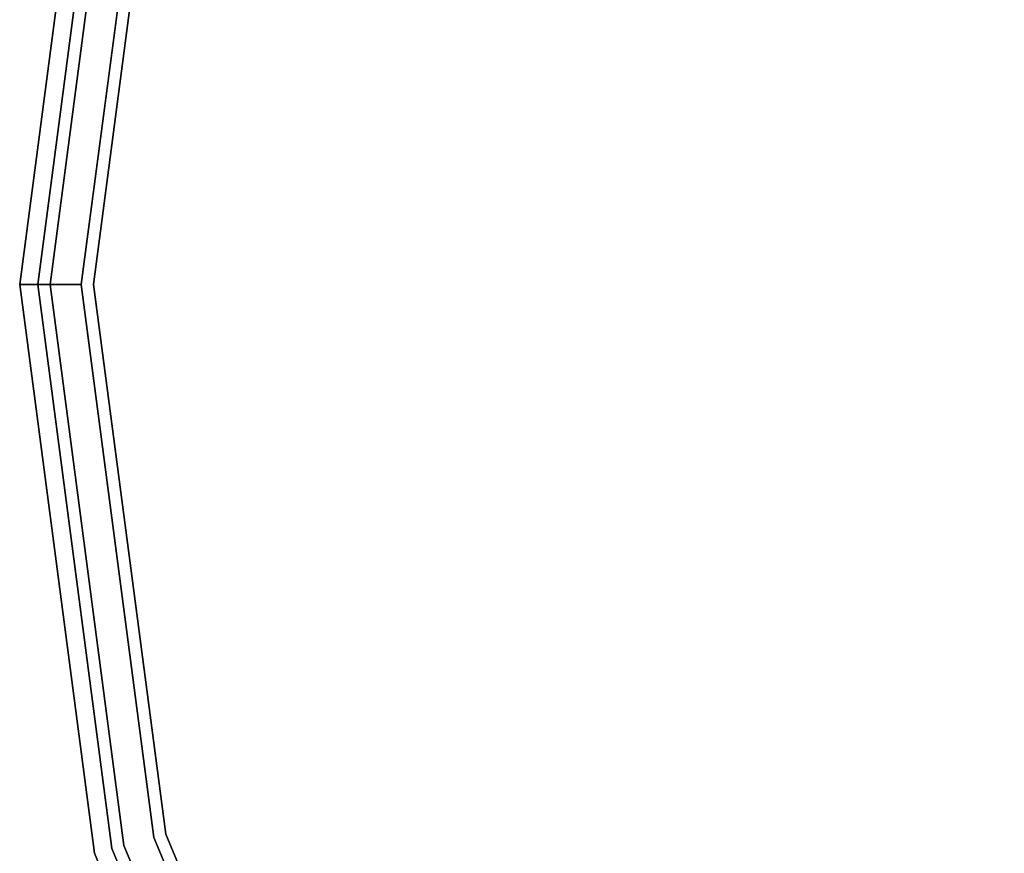
# Model space of a CAD drawing. Extents: x -1 to 505, y 0 to 268.
# Drawn here: x 219 to 223, y 123 to 126 of the extents above; entities that cross this region are included whole.
import ezdxf

# ---------------------------------------------------------------- set-up
doc = ezdxf.new("R2010")
doc.units = 0
doc.header["$LTSCALE"] = 30
doc.header["$MEASUREMENT"] = 0
for name, color, linetype in [('1', 4, 'CONTINUOUS'), ('AFUCH-3-SIFB', 5, 'CONTINUOUS'), ('AFUCH-3-TPLM', 10, 'CONTINUOUS'), ('AFUCH-3-TPLW', 15, 'CONTINUOUS')]:
    doc.layers.add(name, color=color, linetype=linetype)

# ---------------------------------------------------------------- blocks, each defined once
blk = doc.blocks.new('KMPJT18RC')
at = {"layer": 'AFUCH-3-SIFB'}
for points, invisible_edges in [([(-6.1857, 6.1857, 12.75), (-4.3739, 7.5759, 12.75), (-4.3739, -7.5759, 12.75), (-6.1857, -6.1857, 12.75)], 10), ([(-7.5759, 4.3739, 12.75), (-6.1857, 6.1857, 12.75), (-6.1857, -6.1857, 12.75), (-7.5759, -4.3739, 12.75)], 10), ([(-8.4498, 2.2641, 12.75), (-7.5759, 4.3739, 12.75), (-7.5759, -4.3739, 12.75), (-8.4498, -2.2641, 12.75)], 10), ([(-8.6933, 2.3294, 12.5), (-9, 0, 12.5), (-9, 0, 2.25), (-8.6933, 2.3294, 2.25)], 8), ([(-8.6933, 2.3294, 2.25), (-9, 0, 2.25), (-8.9808, 0, 2.1543), (-8.6748, 2.3244, 2.1543)], 12), ([(-8.6748, 2.3244, 12.5957), (-8.9808, 0, 12.5957), (-9, 0, 12.5), (-8.6933, 2.3294, 12.5)], 9), ([(-8.6748, 2.3244, 2.1543), (-8.9808, 0, 2.1543), (-8.9261, 0, 2.0732), (-8.622, 2.3103, 2.0732)], 9), ([(-8.622, 2.3103, 12.6768), (-8.9261, 0, 12.6768), (-8.9808, 0, 12.5957), (-8.6748, 2.3244, 12.5957)], 12), ([(-8.622, 2.3103, 2.0732), (-8.9261, 0, 2.0732), (-8.8443, 0, 2.019), (-8.543, 2.2891, 2.019)], 12), ([(-8.543, 2.2891, 12.731), (-8.8443, 0, 12.731), (-8.9261, 0, 12.6768), (-8.622, 2.3103, 12.6768)], 9), ([(-8.543, 2.2891, 2.019), (-8.8443, 0, 2.019), (-8.7478, 0, 2), (-8.4498, 2.2641, 2)], 9), ([(-8.4498, 2.2641, 12.75), (-8.7478, 0, 12.75), (-8.8443, 0, 12.731), (-8.543, 2.2891, 12.731)], 12), ([(-8.4498, 2.2641, 12.75), (-8.4498, -2.2641, 12.75), (-8.7478, 0, 12.75)], 1), ([(-9, 0, 12.5), (-8.6933, -2.3294, 12.5), (-8.6933, -2.3294, 2.25), (-9, 0, 2.25)], 2), ([(-9, 0, 2.25), (-8.6933, -2.3294, 2.25), (-8.6748, -2.3244, 2.1543), (-8.9808, 0, 2.1543)], 6), ([(-8.9808, 0, 12.5957), (-8.6748, -2.3244, 12.5957), (-8.6933, -2.3294, 12.5), (-9, 0, 12.5)], 3), ([(-8.9808, 0, 2.1543), (-8.6748, -2.3244, 2.1543), (-8.622, -2.3103, 2.0732), (-8.9261, 0, 2.0732)], 3), ([(-8.9261, 0, 12.6768), (-8.622, -2.3103, 12.6768), (-8.6748, -2.3244, 12.5957), (-8.9808, 0, 12.5957)], 6), ([(-8.9261, 0, 2.0732), (-8.622, -2.3103, 2.0732), (-8.543, -2.2891, 2.019), (-8.8443, 0, 2.019)], 6), ([(-8.8443, 0, 12.731), (-8.543, -2.2891, 12.731), (-8.622, -2.3103, 12.6768), (-8.9261, 0, 12.6768)], 3), ([(-8.8443, 0, 2.019), (-8.543, -2.2891, 2.019), (-8.4498, -2.2641, 2), (-8.7478, 0, 2)], 3), ([(-8.7478, 0, 12.75), (-8.4498, -2.2641, 12.75), (-8.543, -2.2891, 12.731), (-8.8443, 0, 12.731)], 6), ([(-8.622, -2.3103, 2.0732), (-7.7303, -4.4631, 2.0732), (-7.6594, -4.4222, 2.019), (-8.543, -2.2891, 2.019)], 14), ([(-8.543, -2.2891, 12.731), (-7.6594, -4.4222, 12.731), (-7.7303, -4.4631, 12.6768), (-8.622, -2.3103, 12.6768)], 11), ([(-8.543, -2.2891, 2.019), (-7.6594, -4.4222, 2.019), (-7.5759, -4.3739, 2), (-8.4498, -2.2641, 2)], 11), ([(-8.4498, -2.2641, 12.75), (-7.5759, -4.3739, 12.75), (-7.6594, -4.4222, 12.731), (-8.543, -2.2891, 12.731)], 14), ([(-8.6933, -2.3294, 2.25), (-7.7942, -4.5, 2.25), (-7.7776, -4.4904, 2.1543), (-8.6748, -2.3244, 2.1543)], 14), ([(-8.6748, -2.3244, 12.5957), (-7.7776, -4.4904, 12.5957), (-7.7942, -4.5, 12.5), (-8.6933, -2.3294, 12.5)], 11), ([(-8.6748, -2.3244, 2.1543), (-7.7776, -4.4904, 2.1543), (-7.7303, -4.4631, 2.0732), (-8.622, -2.3103, 2.0732)], 11), ([(-8.622, -2.3103, 12.6768), (-7.7303, -4.4631, 12.6768), (-7.7776, -4.4904, 12.5957), (-8.6748, -2.3244, 12.5957)], 14)]:
    blk.add_3dface(points, dxfattribs=dict(at, invisible_edges=invisible_edges))
at = {"layer": 'AFUCH-3-TPLM'}
for points, invisible_edges in [([(-8.5726, 2.297, 14), (-8.5726, 2.297, 12.81), (-8.875, 0, 12.81), (-8.875, 0, 14)], 1), ([(-8.875, 0, 14), (-8.875, 0, 12.81), (-8.5726, -2.297, 12.81), (-8.5726, -2.297, 14)], 4), ([(-8.5726, -2.297, 14), (-8.5726, -2.297, 12.81), (-7.686, -4.4375, 12.81), (-7.686, -4.4375, 14)], 5)]:
    blk.add_3dface(points, dxfattribs=dict(at, invisible_edges=invisible_edges))
at = {"layer": 'AFUCH-3-TPLW'}
for points, invisible_edges in [([(-4.4375, 7.686, 12.81), (-4.4375, -7.686, 12.81), (-6.2756, -6.2756, 12.81), (-6.2756, 6.2756, 12.81)], 5), ([(-4.4375, 7.686, 14), (-4.4375, -7.686, 14), (-6.2756, -6.2756, 14), (-6.2756, 6.2756, 14)], 5), ([(-6.2756, 6.2756, 12.81), (-6.2756, -6.2756, 12.81), (-7.686, -4.4375, 12.81), (-7.686, 4.4375, 12.81)], 5), ([(-6.2756, 6.2756, 14), (-6.2756, -6.2756, 14), (-7.686, -4.4375, 14), (-7.686, 4.4375, 14)], 5), ([(-7.686, 4.4375, 12.81), (-7.686, -4.4375, 12.81), (-8.5726, -2.297, 12.81), (-8.5726, 2.297, 12.81)], 5), ([(-7.686, 4.4375, 14), (-7.686, -4.4375, 14), (-8.5726, -2.297, 14), (-8.5726, 2.297, 14)], 5), ([(-8.5726, 2.297, 12.81), (-8.5726, -2.297, 12.81), (-8.875, 0, 12.81)], 1), ([(-8.5726, 2.297, 14), (-8.5726, -2.297, 14), (-8.875, 0, 14)], 1), ([(-8.4011, 2.2511, 12.81), (-8.4011, 2.2511, 12.75), (-8.6975, 0, 12.75), (-8.6975, 0, 12.81)], 1), ([(-8.6975, 0, 12.81), (-8.6975, 0, 12.75), (-8.4011, -2.2511, 12.75), (-8.4011, -2.2511, 12.81)], 4), ([(-8.4011, -2.2511, 12.81), (-8.4011, -2.2511, 12.75), (-7.5323, -4.3487, 12.75), (-7.5323, -4.3487, 12.81)], 5)]:
    blk.add_3dface(points, dxfattribs=dict(at, invisible_edges=invisible_edges))

msp = doc.modelspace()

# ---------------------------------------------------------------- block references
at = {"layer": '1'}
msp.add_blockref('KMPJT18RC', (227.5146, 125.2116), dxfattribs=at)

doc.saveas('drawing.dxf')
